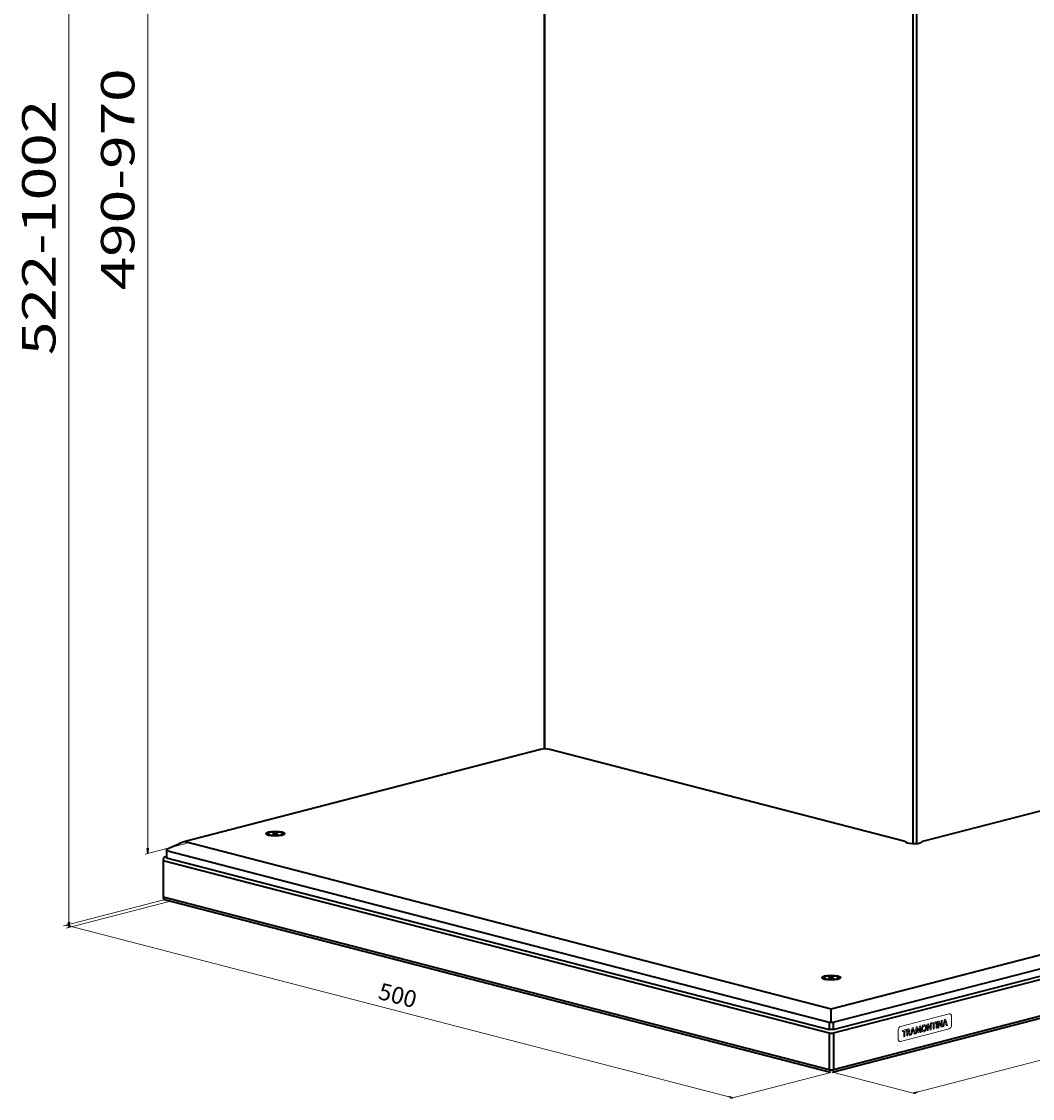
# Model space of a CAD drawing. Extents: x 173 to 1415, y -93 to 482.
# Drawn here: x 173 to 441, y -93 to 192 of the extents above; entities that cross this region are included whole.
import ezdxf

# ---------------------------------------------------------------- set-up
doc = ezdxf.new("R2010")
doc.units = 0
doc.header["$MEASUREMENT"] = 0
doc.layers.add('Fig. 26$7', color=7, linetype='Continuous', lineweight=0)

msp = doc.modelspace()

# ---------------------------------------------------------------- linework, layer by layer
at = {"layer": 'Fig. 26$7', "color": 7, "lineweight": 13}
for p, q in [((206.63, -28.06), (206.63, 331.6)), ((185.75, 326.19), (185.75, -47.63)), ((409.3, -91.46), (725.95, -9.51)), ((217.4, -25.27), (205.92, -28.24)), ((210.89, -40.29), (184.3, -47.17)), ((212.28, -40.76), (185.04, -47.81)), ((185.01, -46.99), (361.58, -92.69)), ((387.46, -85.99), (360.88, -92.88)), ((387.96, -85.94), (410.01, -91.65))]:
    msp.add_line(p, q, dxfattribs=at)
at = {"layer": 'Fig. 26$7', "color": 7, "lineweight": 35}
for p, q in [((311.56, 238.4), (311.56, -0.38)), ((311.76, -0.38), (311.76, 238.27)), ((409.26, -25.44), (409.26, 213.04)), ((410.25, -25.41), (410.25, 213.04)), ((387.62, -69.14), (694.43, 10.27)), ((388.15, -72.72), (704.51, 9.16)), ((388.15, -74.65), (704.51, 7.23)), ((388.18, -75.51), (704.83, 6.45)), ((523.03, 3.91), (412.16, -24.78)), ((310.59, -0.51), (216.52, -24.86)), ((406.85, -24.78), (313.07, -0.51)), ((387.82, -85.9), (704.47, -3.95)), ((704.83, -3.32), (388.18, -85.27)), ((239.89, -22.67), (239.7, -22.85)), ((240.59, -22.62), (239.89, -22.67)), ((239.89, -22.89), (239.89, -22.67)), ((240.59, -22.95), (240.59, -22.62)), ((241.1, -22.75), (240.59, -22.62)), ((240.91, -22.93), (241.1, -22.75)), ((211.56, -26.92), (215.01, -25.4)), ((216.52, -24.86), (215.01, -25.4)), ((216.52, -24.86), (387.62, -69.14)), ((238.47, -22.94), (238.88, -23.31)), ((239.7, -22.85), (240.22, -22.98)), ((240.22, -22.98), (240.91, -22.93)), ((241.93, -23.31), (242.33, -22.94)), ((407.36, -25.04), (407.3, -24.98)), ((407.31, -25), (407.36, -25.03)), ((411.71, -24.98), (411.64, -25.04)), ((411.69, -25), (411.65, -25.03)), ((211.56, -26.92), (211.56, -27.29)), ((211.56, -27.29), (211.56, -29.22)), ((211.56, -27.29), (387.09, -72.72)), ((210.68, -29.86), (210.68, -39.63)), ((210.68, -29.86), (387.05, -75.51)), ((211.24, -28.94), (211.56, -28.86)), ((211.56, -29.02), (211.24, -28.94)), ((211.56, -29.22), (387.09, -74.65)), ((387.05, -85.27), (210.68, -39.63)), ((211.04, -40.25), (387.42, -85.9)), ((385.69, -61.04), (386.09, -61.41)), ((387.11, -60.77), (386.92, -60.95)), ((386.92, -60.95), (387.43, -61.08)), ((387.8, -60.72), (387.11, -60.77)), ((387.11, -61), (387.11, -60.77)), ((387.43, -61.08), (388.13, -61.03)), ((387.8, -61.05), (387.8, -60.72)), ((388.31, -60.85), (387.8, -60.72)), ((388.13, -61.03), (388.31, -60.85)), ((389.14, -61.41), (389.54, -61.04)), ((387.62, -72.67), (387.62, -69.14)), ((387.09, -72.72), (387.62, -72.67)), ((387.09, -72.72), (387.09, -74.65)), ((387.62, -72.67), (388.15, -72.72)), ((388.15, -72.72), (388.15, -74.65)), ((387.05, -75.51), (387.05, -85.27)), ((388.15, -74.65), (387.09, -74.65)), ((388.18, -75.51), (388.18, -85.27))]:
    msp.add_line(p, q, dxfattribs=at)
at = {"layer": 'Fig. 26$7', "color": 7, "lineweight": 25}
for p, q in [((206.5, -26.74), (206.76, -26.67)), ((206.5, -26.74), (206.76, -26.67)), ((206.63, -28.06), (206.5, -26.74)), ((206.63, -28.06), (206.5, -26.74)), ((206.76, -26.67), (206.63, -28.06)), ((206.76, -26.67), (206.63, -28.06)), ((185.01, -46.99), (186.13, -47.21)), ((185.87, -47.28), (185.01, -46.99)), ((185.01, -46.99), (186.13, -47.21)), ((185.87, -47.28), (185.01, -46.99)), ((185.62, -46.31), (185.88, -46.24)), ((185.62, -46.31), (185.88, -46.24)), ((185.75, -47.63), (185.62, -46.31)), ((185.75, -47.63), (185.62, -46.31)), ((185.88, -46.24), (185.75, -47.63)), ((185.88, -46.24), (185.75, -47.63)), ((186.13, -47.21), (185.87, -47.28)), ((186.13, -47.21), (185.87, -47.28)), ((409.3, -91.46), (410.16, -91.17)), ((409.3, -91.46), (410.16, -91.17)), ((410.16, -91.17), (410.42, -91.24)), ((410.16, -91.17), (410.42, -91.24)), ((360.46, -92.47), (360.72, -92.4)), ((360.46, -92.47), (360.72, -92.4)), ((361.58, -92.69), (360.46, -92.47)), ((361.58, -92.69), (360.46, -92.47)), ((360.72, -92.4), (361.58, -92.69)), ((360.72, -92.4), (361.58, -92.69)), ((410.42, -91.24), (409.3, -91.46)), ((410.42, -91.24), (409.3, -91.46))]:
    msp.add_line(p, q, dxfattribs=at)
at = {"layer": 'Fig. 26$7', "color": 7, "lineweight": 0}
for p, q in [((206.5, -26.78), (206.56, -26.72)), ((206.5, -26.77), (206.54, -26.73)), ((206.5, -26.75), (206.52, -26.73)), ((206.5, -26.74), (206.5, -26.74)), ((206.51, -26.88), (206.71, -26.68)), ((206.51, -26.87), (206.69, -26.69)), ((206.51, -26.85), (206.67, -26.69)), ((206.51, -26.84), (206.65, -26.7)), ((206.51, -26.83), (206.63, -26.7)), ((206.51, -26.82), (206.62, -26.71)), ((206.51, -26.8), (206.6, -26.71)), ((206.51, -26.79), (206.58, -26.72)), ((206.52, -26.91), (206.75, -26.67)), ((206.52, -26.92), (206.76, -26.68)), ((206.52, -26.89), (206.73, -26.68)), ((206.52, -26.93), (206.76, -26.69)), ((206.52, -26.94), (206.76, -26.71)), ((206.52, -26.96), (206.76, -26.72)), ((206.52, -26.97), (206.75, -26.74)), ((206.52, -26.98), (206.75, -26.75)), ((206.53, -26.99), (206.75, -26.77)), ((206.53, -27.01), (206.75, -26.78)), ((206.53, -27.02), (206.75, -26.8)), ((206.53, -27.03), (206.75, -26.81)), ((206.53, -27.04), (206.75, -26.83)), ((206.53, -27.06), (206.74, -26.84)), ((206.53, -27.07), (206.74, -26.86)), ((206.53, -27.08), (206.74, -26.88)), ((206.54, -27.1), (206.74, -26.89)), ((206.54, -27.11), (206.74, -26.91)), ((206.54, -27.12), (206.74, -26.92)), ((206.54, -27.13), (206.74, -26.94)), ((206.54, -27.15), (206.73, -26.95)), ((206.54, -27.16), (206.73, -26.97)), ((206.54, -27.17), (206.73, -26.98)), ((206.54, -27.18), (206.73, -27)), ((206.55, -27.2), (206.73, -27.01)), ((206.55, -27.21), (206.73, -27.03)), ((206.55, -27.22), (206.73, -27.04)), ((206.55, -27.24), (206.72, -27.06)), ((206.55, -27.25), (206.72, -27.08)), ((206.55, -27.26), (206.72, -27.09)), ((206.55, -27.27), (206.72, -27.11)), ((206.55, -27.29), (206.72, -27.12)), ((206.56, -27.3), (206.72, -27.14)), ((206.56, -27.31), (206.72, -27.15)), ((206.56, -27.32), (206.71, -27.17)), ((206.56, -27.34), (206.71, -27.18)), ((206.56, -27.35), (206.71, -27.2)), ((206.56, -27.36), (206.71, -27.21)), ((206.56, -27.37), (206.71, -27.23)), ((206.56, -27.39), (206.71, -27.24)), ((206.57, -27.4), (206.71, -27.26)), ((206.57, -27.41), (206.7, -27.28)), ((206.57, -27.43), (206.7, -27.29)), ((206.57, -27.44), (206.7, -27.31)), ((206.57, -27.45), (206.7, -27.32)), ((206.57, -27.46), (206.7, -27.34)), ((206.57, -27.48), (206.7, -27.35)), ((206.57, -27.49), (206.7, -27.37)), ((206.58, -27.5), (206.69, -27.38)), ((206.58, -27.51), (206.69, -27.4)), ((206.58, -27.53), (206.69, -27.41)), ((206.58, -27.54), (206.69, -27.43)), ((206.58, -27.55), (206.69, -27.44)), ((206.58, -27.56), (206.69, -27.46)), ((206.58, -27.58), (206.69, -27.48)), ((206.58, -27.59), (206.68, -27.49)), ((206.59, -27.6), (206.68, -27.51)), ((206.59, -27.62), (206.68, -27.52)), ((206.59, -27.63), (206.68, -27.54)), ((206.59, -27.64), (206.68, -27.55)), ((206.59, -27.65), (206.68, -27.57)), ((206.59, -27.67), (206.67, -27.58)), ((206.59, -27.68), (206.67, -27.6)), ((206.59, -27.69), (206.67, -27.61)), ((206.6, -27.7), (206.67, -27.63)), ((206.6, -27.72), (206.67, -27.64)), ((206.6, -27.73), (206.67, -27.66)), ((206.6, -27.74), (206.67, -27.68)), ((206.6, -27.76), (206.66, -27.69)), ((206.6, -27.77), (206.66, -27.71)), ((206.6, -27.78), (206.66, -27.72)), ((206.6, -27.79), (206.66, -27.74)), ((206.61, -27.81), (206.66, -27.75)), ((206.61, -27.82), (206.66, -27.77)), ((206.61, -27.83), (206.66, -27.78)), ((206.61, -27.84), (206.65, -27.8)), ((206.61, -27.86), (206.65, -27.81)), ((206.61, -27.87), (206.65, -27.83)), ((206.61, -27.88), (206.65, -27.84)), ((206.61, -27.89), (206.65, -27.86)), ((206.62, -27.91), (206.65, -27.88)), ((206.62, -27.92), (206.65, -27.89)), ((206.62, -27.93), (206.64, -27.91)), ((206.62, -27.95), (206.64, -27.92)), ((206.62, -27.96), (206.64, -27.94)), ((206.62, -27.97), (206.64, -27.95)), ((206.62, -27.98), (206.64, -27.97)), ((206.62, -28), (206.64, -27.98)), ((206.63, -28.01), (206.64, -28)), ((206.63, -28.02), (206.63, -28.01)), ((206.63, -28.03), (206.63, -28.03)), ((206.63, -28.05), (206.63, -28.04)), ((185.02, -46.99), (185.02, -46.99)), ((185.03, -47), (185.03, -47)), ((185.04, -47), (185.04, -47)), ((185.05, -47.01), (185.06, -47)), ((185.06, -47.01), (185.07, -47)), ((185.07, -47.01), (185.08, -47.01)), ((185.08, -47.02), (185.09, -47.01)), ((185.09, -47.02), (185.1, -47.01)), ((185.1, -47.02), (185.11, -47.01)), ((185.11, -47.03), (185.13, -47.01)), ((185.12, -47.03), (185.14, -47.02)), ((185.13, -47.03), (185.15, -47.02)), ((185.15, -47.04), (185.16, -47.02)), ((185.16, -47.04), (185.17, -47.02)), ((185.17, -47.04), (185.18, -47.03)), ((185.18, -47.05), (185.2, -47.03)), ((185.19, -47.05), (185.21, -47.03)), ((185.2, -47.05), (185.22, -47.03)), ((185.21, -47.06), (185.23, -47.03)), ((185.22, -47.06), (185.24, -47.04)), ((185.23, -47.06), (185.25, -47.04)), ((185.24, -47.07), (185.27, -47.04)), ((185.25, -47.07), (185.28, -47.04)), ((185.26, -47.08), (185.29, -47.05)), ((185.27, -47.08), (185.3, -47.05)), ((185.28, -47.08), (185.31, -47.05)), ((185.29, -47.09), (185.32, -47.05)), ((185.3, -47.09), (185.34, -47.06)), ((185.31, -47.09), (185.35, -47.06)), ((185.32, -47.1), (185.36, -47.06)), ((185.33, -47.1), (185.37, -47.06)), ((185.34, -47.1), (185.38, -47.07)), ((185.35, -47.11), (185.39, -47.07)), ((185.36, -47.11), (185.4, -47.07)), ((185.37, -47.11), (185.42, -47.07)), ((185.38, -47.12), (185.43, -47.07)), ((185.4, -47.12), (185.44, -47.08)), ((185.41, -47.12), (185.45, -47.08)), ((185.42, -47.13), (185.46, -47.08)), ((185.43, -47.13), (185.47, -47.08)), ((185.44, -47.14), (185.49, -47.09)), ((185.45, -47.14), (185.5, -47.09)), ((185.46, -47.14), (185.51, -47.09)), ((185.47, -47.15), (185.52, -47.09)), ((185.48, -47.15), (185.53, -47.1)), ((185.49, -47.15), (185.54, -47.1)), ((185.5, -47.16), (185.56, -47.1)), ((185.51, -47.16), (185.57, -47.1)), ((185.52, -47.16), (185.58, -47.1)), ((185.53, -47.17), (185.59, -47.11)), ((185.54, -47.17), (185.6, -47.11)), ((185.55, -47.17), (185.61, -47.11)), ((185.56, -47.18), (185.63, -47.11)), ((185.57, -47.18), (185.64, -47.12)), ((185.58, -47.18), (185.65, -47.12)), ((185.59, -47.19), (185.66, -47.12)), ((185.6, -47.19), (185.67, -47.12)), ((185.61, -47.19), (185.68, -47.13)), ((185.62, -46.39), (185.74, -46.27)), ((185.62, -46.38), (185.72, -46.28)), ((185.62, -46.36), (185.7, -46.28)), ((185.62, -46.35), (185.69, -46.29)), ((185.62, -46.34), (185.67, -46.29)), ((185.62, -46.33), (185.65, -46.3)), ((185.62, -46.31), (185.63, -46.3)), ((185.62, -47.2), (185.7, -47.13)), ((185.63, -46.48), (185.87, -46.24)), ((185.63, -46.47), (185.85, -46.24)), ((185.63, -46.49), (185.88, -46.25)), ((185.63, -46.45), (185.84, -46.25)), ((185.63, -46.44), (185.82, -46.25)), ((185.63, -46.43), (185.8, -46.26)), ((185.63, -46.42), (185.78, -46.26)), ((185.63, -46.4), (185.76, -46.27)), ((185.63, -47.2), (185.71, -47.13)), ((185.64, -46.5), (185.87, -46.27)), ((185.64, -46.52), (185.87, -46.28)), ((185.64, -46.53), (185.87, -46.3)), ((185.64, -46.54), (185.87, -46.31)), ((185.64, -46.55), (185.87, -46.33)), ((185.64, -46.57), (185.87, -46.34)), ((185.64, -46.58), (185.87, -46.36)), ((185.64, -46.59), (185.86, -46.37)), ((185.65, -46.61), (185.86, -46.39)), ((185.65, -46.62), (185.86, -46.4)), ((185.65, -46.63), (185.86, -46.42)), ((185.65, -46.64), (185.86, -46.43)), ((185.65, -46.66), (185.86, -46.45)), ((185.65, -46.67), (185.86, -46.47)), ((185.65, -46.68), (185.85, -46.48)), ((185.65, -46.69), (185.85, -46.5)), ((185.65, -47.21), (185.72, -47.13)), ((185.66, -46.71), (185.85, -46.51)), ((185.66, -46.72), (185.85, -46.53)), ((185.66, -46.73), (185.85, -46.54)), ((185.66, -46.74), (185.85, -46.56)), ((185.66, -46.76), (185.85, -46.57)), ((185.66, -46.77), (185.84, -46.59)), ((185.66, -46.78), (185.84, -46.6)), ((185.66, -46.8), (185.84, -46.62)), ((185.66, -47.21), (185.73, -47.13)), ((185.67, -46.81), (185.84, -46.63)), ((185.67, -46.82), (185.84, -46.65)), ((185.67, -46.83), (185.84, -46.67)), ((185.67, -46.85), (185.84, -46.68)), ((185.67, -46.86), (185.83, -46.7)), ((185.67, -46.87), (185.83, -46.71)), ((185.67, -46.88), (185.83, -46.73)), ((185.67, -46.9), (185.83, -46.74)), ((185.67, -47.21), (185.74, -47.14)), ((185.68, -46.91), (185.83, -46.76)), ((185.68, -46.92), (185.83, -46.77)), ((185.68, -46.94), (185.83, -46.79)), ((185.68, -46.95), (185.82, -46.8)), ((185.68, -46.96), (185.82, -46.82)), ((185.68, -46.97), (185.82, -46.83)), ((185.68, -46.99), (185.82, -46.85)), ((185.68, -47), (185.82, -46.87)), ((185.68, -47.22), (185.75, -47.14)), ((185.69, -47.01), (185.82, -46.88)), ((185.69, -47.02), (185.82, -46.9)), ((185.69, -47.04), (185.81, -46.91)), ((185.69, -47.05), (185.81, -46.93)), ((185.69, -47.06), (185.81, -46.94)), ((185.69, -47.07), (185.81, -46.96)), ((185.69, -47.09), (185.81, -46.97)), ((185.69, -47.1), (185.81, -46.99)), ((185.69, -47.22), (185.77, -47.14)), ((185.7, -47.11), (185.81, -47)), ((185.7, -47.13), (185.8, -47.02)), ((185.7, -47.14), (185.8, -47.03)), ((185.7, -47.15), (185.8, -47.05)), ((185.7, -47.16), (185.8, -47.07)), ((185.7, -47.18), (185.8, -47.08)), ((185.7, -47.19), (185.8, -47.1)), ((185.7, -47.22), (185.78, -47.14)), ((185.71, -47.2), (185.8, -47.11)), ((185.71, -47.21), (185.79, -47.13)), ((185.71, -47.23), (185.79, -47.14)), ((185.71, -47.23), (185.79, -47.15)), ((185.71, -47.24), (185.79, -47.16)), ((185.71, -47.25), (185.79, -47.17)), ((185.71, -47.26), (185.79, -47.19)), ((185.71, -47.28), (185.79, -47.2)), ((185.71, -47.29), (185.79, -47.22)), ((185.72, -47.23), (185.8, -47.15)), ((185.72, -47.3), (185.78, -47.23)), ((185.72, -47.32), (185.78, -47.25)), ((185.72, -47.33), (185.78, -47.26)), ((185.72, -47.34), (185.78, -47.28)), ((185.72, -47.35), (185.78, -47.3)), ((185.72, -47.37), (185.78, -47.31)), ((185.72, -47.38), (185.77, -47.33)), ((185.72, -47.39), (185.77, -47.34)), ((185.73, -47.23), (185.81, -47.15)), ((185.73, -47.4), (185.77, -47.36)), ((185.73, -47.42), (185.77, -47.37)), ((185.73, -47.43), (185.77, -47.39)), ((185.73, -47.44), (185.77, -47.4)), ((185.73, -47.45), (185.77, -47.42)), ((185.73, -47.47), (185.76, -47.43)), ((185.73, -47.48), (185.76, -47.45)), ((185.73, -47.49), (185.76, -47.46)), ((185.74, -47.24), (185.82, -47.15)), ((185.74, -47.51), (185.76, -47.48)), ((185.74, -47.52), (185.76, -47.5)), ((185.74, -47.53), (185.76, -47.51)), ((185.74, -47.54), (185.76, -47.53)), ((185.74, -47.56), (185.75, -47.54)), ((185.74, -47.57), (185.75, -47.56)), ((185.74, -47.58), (185.75, -47.57)), ((185.74, -47.59), (185.75, -47.59)), ((185.75, -47.24), (185.83, -47.16)), ((185.75, -47.61), (185.75, -47.6)), ((185.75, -47.62), (185.75, -47.62)), ((185.76, -47.24), (185.85, -47.16)), ((185.77, -47.25), (185.86, -47.16)), ((185.78, -47.25), (185.87, -47.16)), ((185.79, -47.25), (185.88, -47.16)), ((185.8, -47.26), (185.89, -47.17)), ((185.81, -47.26), (185.9, -47.17)), ((185.82, -47.27), (185.92, -47.17)), ((185.83, -47.27), (185.93, -47.17)), ((185.84, -47.27), (185.94, -47.18)), ((185.85, -47.28), (185.95, -47.18)), ((185.86, -47.28), (185.96, -47.18)), ((185.88, -47.28), (185.97, -47.18)), ((185.9, -47.28), (185.99, -47.19)), ((185.91, -47.27), (186, -47.19)), ((185.93, -47.27), (186.01, -47.19)), ((185.95, -47.26), (186.02, -47.19)), ((185.97, -47.26), (186.03, -47.19)), ((185.99, -47.25), (186.04, -47.2)), ((186.01, -47.25), (186.06, -47.2)), ((186.03, -47.24), (186.07, -47.2)), ((186.05, -47.24), (186.08, -47.2)), ((186.07, -47.23), (186.09, -47.21)), ((186.08, -47.23), (186.1, -47.21)), ((186.1, -47.22), (186.11, -47.21)), ((186.12, -47.22), (186.13, -47.21)), ((409.97, -91.33), (410.1, -91.19)), ((409.98, -91.33), (410.13, -91.18)), ((410, -91.32), (410.15, -91.18)), ((410.02, -91.32), (410.16, -91.17)), ((410.04, -91.32), (410.18, -91.18)), ((410.05, -91.31), (410.19, -91.18)), ((410.07, -91.31), (410.2, -91.18)), ((410.09, -91.31), (410.21, -91.19)), ((410.1, -91.3), (410.22, -91.19)), ((410.12, -91.3), (410.23, -91.19)), ((410.14, -91.3), (410.24, -91.19)), ((410.16, -91.29), (410.25, -91.2)), ((360.47, -92.47), (360.47, -92.47)), ((360.48, -92.47), (360.49, -92.46)), ((360.49, -92.47), (360.51, -92.46)), ((360.5, -92.48), (360.53, -92.45)), ((360.51, -92.48), (360.55, -92.45)), ((360.53, -92.48), (360.56, -92.44)), ((360.54, -92.48), (360.58, -92.44)), ((360.55, -92.49), (360.6, -92.43)), ((360.56, -92.49), (360.62, -92.43)), ((360.57, -92.49), (360.64, -92.42)), ((360.58, -92.49), (360.66, -92.42)), ((360.6, -92.5), (360.68, -92.41)), ((360.61, -92.5), (360.7, -92.41)), ((360.62, -92.5), (360.71, -92.4)), ((360.63, -92.5), (360.73, -92.4)), ((360.64, -92.5), (360.74, -92.41)), ((360.65, -92.51), (360.75, -92.41)), ((360.67, -92.51), (360.76, -92.41)), ((360.68, -92.51), (360.77, -92.42)), ((360.69, -92.51), (360.78, -92.42)), ((360.7, -92.52), (360.79, -92.42)), ((360.71, -92.52), (360.8, -92.43)), ((360.72, -92.52), (360.81, -92.43)), ((360.74, -92.52), (360.82, -92.44)), ((360.75, -92.53), (360.83, -92.44)), ((360.76, -92.53), (360.84, -92.44)), ((360.77, -92.53), (360.85, -92.45)), ((360.78, -92.53), (360.87, -92.45)), ((360.79, -92.53), (360.88, -92.45)), ((360.81, -92.54), (360.89, -92.46)), ((360.82, -92.54), (360.9, -92.46)), ((360.83, -92.54), (360.91, -92.46)), ((360.84, -92.54), (360.92, -92.47)), ((360.85, -92.55), (360.93, -92.47)), ((360.86, -92.55), (360.94, -92.47)), ((360.87, -92.55), (360.95, -92.48)), ((360.89, -92.55), (360.96, -92.48)), ((360.9, -92.56), (360.97, -92.48)), ((360.91, -92.56), (360.98, -92.49)), ((360.92, -92.56), (360.99, -92.49)), ((360.93, -92.56), (361, -92.49)), ((360.94, -92.56), (361.01, -92.5)), ((360.96, -92.57), (361.02, -92.5)), ((360.97, -92.57), (361.03, -92.51)), ((360.98, -92.57), (361.04, -92.51)), ((360.99, -92.57), (361.05, -92.51)), ((361, -92.58), (361.06, -92.52)), ((361.01, -92.58), (361.07, -92.52)), ((361.03, -92.58), (361.08, -92.52)), ((361.04, -92.58), (361.09, -92.53)), ((361.05, -92.59), (361.1, -92.53)), ((361.06, -92.59), (361.12, -92.53)), ((361.07, -92.59), (361.13, -92.54)), ((361.08, -92.59), (361.14, -92.54)), ((361.1, -92.59), (361.15, -92.54)), ((361.11, -92.6), (361.16, -92.55)), ((361.12, -92.6), (361.17, -92.55)), ((361.13, -92.6), (361.18, -92.55)), ((361.14, -92.6), (361.19, -92.56)), ((361.15, -92.61), (361.2, -92.56)), ((361.17, -92.61), (361.21, -92.57)), ((361.18, -92.61), (361.22, -92.57)), ((361.19, -92.61), (361.23, -92.57)), ((361.2, -92.62), (361.24, -92.58)), ((361.21, -92.62), (361.25, -92.58)), ((361.22, -92.62), (361.26, -92.58)), ((361.24, -92.62), (361.27, -92.59)), ((361.25, -92.62), (361.28, -92.59)), ((361.26, -92.63), (361.29, -92.59)), ((361.27, -92.63), (361.3, -92.6)), ((361.28, -92.63), (361.31, -92.6)), ((361.29, -92.63), (361.32, -92.6)), ((361.3, -92.64), (361.33, -92.61)), ((361.32, -92.64), (361.34, -92.61)), ((361.33, -92.64), (361.35, -92.61)), ((361.34, -92.64), (361.37, -92.62)), ((361.35, -92.65), (361.38, -92.62)), ((361.36, -92.65), (361.39, -92.62)), ((361.37, -92.65), (361.4, -92.63)), ((361.39, -92.65), (361.41, -92.63)), ((361.4, -92.65), (361.42, -92.64)), ((361.41, -92.66), (361.43, -92.64)), ((361.42, -92.66), (361.44, -92.64)), ((361.43, -92.66), (361.45, -92.65)), ((361.44, -92.66), (361.46, -92.65)), ((361.46, -92.67), (361.47, -92.65)), ((361.47, -92.67), (361.48, -92.66)), ((361.48, -92.67), (361.49, -92.66)), ((361.49, -92.67), (361.5, -92.66)), ((361.5, -92.68), (361.51, -92.67)), ((361.51, -92.68), (361.52, -92.67)), ((361.53, -92.68), (361.53, -92.67)), ((361.54, -92.68), (361.54, -92.68)), ((361.55, -92.68), (361.55, -92.68)), ((361.56, -92.69), (361.56, -92.68)), ((361.57, -92.69), (361.57, -92.69)), ((361.58, -92.69), (361.58, -92.69)), ((409.31, -91.46), (409.31, -91.46)), ((409.32, -91.46), (409.33, -91.45)), ((409.34, -91.46), (409.35, -91.45)), ((409.36, -91.45), (409.37, -91.44)), ((409.37, -91.45), (409.39, -91.43)), ((409.39, -91.45), (409.41, -91.43)), ((409.41, -91.44), (409.43, -91.42)), ((409.43, -91.44), (409.45, -91.41)), ((409.44, -91.43), (409.47, -91.4)), ((409.46, -91.43), (409.5, -91.4)), ((409.48, -91.43), (409.52, -91.39)), ((409.5, -91.42), (409.54, -91.38)), ((409.51, -91.42), (409.56, -91.38)), ((409.53, -91.42), (409.58, -91.37)), ((409.55, -91.41), (409.6, -91.36)), ((409.57, -91.41), (409.62, -91.36)), ((409.58, -91.41), (409.64, -91.35)), ((409.6, -91.4), (409.66, -91.34)), ((409.62, -91.4), (409.68, -91.33)), ((409.64, -91.4), (409.71, -91.33)), ((409.65, -91.39), (409.73, -91.32)), ((409.67, -91.39), (409.75, -91.31)), ((409.69, -91.39), (409.77, -91.31)), ((409.7, -91.38), (409.79, -91.3)), ((409.72, -91.38), (409.81, -91.29)), ((409.74, -91.38), (409.83, -91.28)), ((409.76, -91.37), (409.85, -91.28)), ((409.77, -91.37), (409.87, -91.27)), ((409.79, -91.37), (409.89, -91.26)), ((409.81, -91.36), (409.92, -91.26)), ((409.83, -91.36), (409.94, -91.25)), ((409.84, -91.36), (409.96, -91.24)), ((409.86, -91.35), (409.98, -91.23)), ((409.88, -91.35), (410, -91.23)), ((409.9, -91.35), (410.02, -91.22)), ((409.91, -91.34), (410.04, -91.21)), ((409.93, -91.34), (410.06, -91.21)), ((409.95, -91.33), (410.08, -91.2)), ((410.17, -91.29), (410.26, -91.2)), ((410.19, -91.29), (410.28, -91.2)), ((410.21, -91.28), (410.29, -91.21)), ((410.23, -91.28), (410.3, -91.21)), ((410.24, -91.28), (410.31, -91.21)), ((410.26, -91.27), (410.32, -91.21)), ((410.28, -91.27), (410.33, -91.22)), ((410.3, -91.27), (410.34, -91.22)), ((410.31, -91.26), (410.35, -91.22)), ((410.33, -91.26), (410.36, -91.23)), ((410.35, -91.26), (410.37, -91.23)), ((410.37, -91.25), (410.39, -91.23)), ((410.38, -91.25), (410.4, -91.23)), ((410.4, -91.24), (410.41, -91.24)), ((410.42, -91.24), (410.42, -91.24))]:
    msp.add_line(p, q, dxfattribs=at)
at = {"layer": 'Fig. 26$7', "color": 7, "lineweight": 18}
for p, q in [((405.93, -73.83), (418.85, -70.49)), ((418.85, -70.49), (418.86, -70.49)), ((419.47, -71.17), (419.47, -73.42)), ((410.09, -73.93), (409.89, -75.76)), ((410.32, -73.88), (410.09, -73.93)), ((410.66, -74.99), (410.32, -73.88)), ((411, -73.7), (410.66, -74.99)), ((411.22, -73.64), (411, -73.7)), ((411.43, -75.36), (411.22, -73.64)), ((412.17, -73.36), (412.16, -73.37)), ((412.17, -73.7), (412.18, -73.7)), ((413.24, -73.12), (413.01, -73.18)), ((413.01, -73.18), (413.01, -74.82)), ((413.86, -74.21), (413.24, -73.12)), ((413.24, -74.89), (413.24, -73.66)), ((413.24, -73.66), (413.81, -74.62)), ((414.1, -72.9), (413.86, -72.96)), ((413.86, -72.96), (413.86, -74.21)), ((414.1, -74.67), (414.1, -72.9)), ((415.23, -72.61), (414.26, -72.86)), ((414.26, -72.86), (414.26, -73.04)), ((414.35, -73.15), (414.61, -73.08)), ((414.61, -73.08), (414.61, -74.4)), ((414.87, -73.02), (415.23, -72.92)), ((414.87, -74.47), (414.87, -73.02)), ((415.23, -72.92), (415.23, -72.61)), ((415.65, -72.5), (415.39, -72.56)), ((415.39, -72.56), (415.39, -74.2)), ((415.65, -74.27), (415.65, -72.5)), ((416.13, -72.37), (415.9, -72.43)), ((415.9, -72.43), (415.9, -74.07)), ((416.75, -73.47), (416.13, -72.37)), ((416.13, -74.15), (416.13, -72.91)), ((416.13, -72.91), (416.7, -73.88)), ((416.99, -72.15), (416.75, -72.21)), ((416.75, -72.21), (416.75, -73.47)), ((416.85, -73.96), (416.99, -73.92)), ((416.99, -73.92), (416.99, -72.15)), ((417.63, -71.99), (417.13, -73.89)), ((417.13, -73.89), (417.38, -73.82)), ((417.38, -73.82), (417.48, -73.41)), ((417.48, -73.41), (418.01, -73.27)), ((417.57, -73.07), (417.75, -72.34)), ((417.93, -72.98), (417.57, -73.07)), ((417.87, -71.92), (417.63, -71.99)), ((417.75, -72.34), (417.93, -72.98)), ((418.37, -73.57), (417.87, -71.92)), ((418.01, -73.27), (418.08, -73.52)), ((418.2, -73.61), (418.37, -73.57)), ((405.31, -77.08), (405.31, -74.84)), ((418.85, -74.42), (405.93, -77.77)), ((407.44, -74.62), (406.47, -74.87)), ((406.47, -74.87), (406.47, -75.06)), ((406.56, -75.17), (406.82, -75.1)), ((406.82, -75.1), (406.82, -76.42)), ((406.92, -76.53), (407.08, -76.49)), ((407.08, -75.03), (407.44, -74.94)), ((407.08, -76.49), (407.08, -75.03)), ((407.44, -74.94), (407.44, -74.62)), ((408.03, -74.47), (407.59, -74.58)), ((407.59, -74.58), (407.59, -76.22)), ((407.69, -76.33), (407.84, -76.29)), ((407.84, -74.82), (408.01, -74.78)), ((407.84, -75.34), (407.84, -74.82)), ((408.01, -75.29), (407.84, -75.34)), ((407.84, -75.64), (408, -75.6)), ((407.84, -76.29), (407.84, -75.64)), ((408, -75.6), (408.21, -76.1)), ((408.01, -74.78), (408.01, -74.78)), ((408.53, -76.11), (408.23, -75.47)), ((408.34, -76.16), (408.53, -76.11)), ((409.07, -74.2), (408.58, -76.1)), ((408.58, -76.1), (408.83, -76.04)), ((408.83, -76.04), (408.93, -75.62)), ((408.93, -75.62), (409.46, -75.48)), ((409.01, -75.29), (409.19, -74.55)), ((409.38, -75.19), (409.01, -75.29)), ((409.32, -74.13), (409.07, -74.2)), ((409.19, -74.55), (409.38, -75.19)), ((409.82, -75.78), (409.32, -74.13)), ((409.46, -75.48), (409.53, -75.73)), ((409.65, -75.82), (409.82, -75.78)), ((409.89, -75.76), (410.14, -75.7)), ((410.14, -75.7), (410.25, -74.45)), ((410.25, -74.45), (410.52, -75.32)), ((410.65, -75.42), (410.76, -75.39)), ((410.76, -75.39), (411.05, -74.26)), ((411.05, -74.26), (411.16, -75.3)), ((411.28, -75.4), (411.43, -75.36)), ((412.17, -74.87), (412.16, -74.87)), ((412.17, -75.21), (412.18, -75.2)), ((413.11, -74.93), (413.24, -74.89)), ((413.96, -74.71), (414.1, -74.67)), ((414.71, -74.51), (414.87, -74.47)), ((415.49, -74.31), (415.65, -74.27)), ((416, -74.18), (416.13, -74.15)), ((405.93, -77.77), (405.92, -77.77))]:
    msp.add_line(p, q, dxfattribs=at)
at = {"layer": 'Fig. 26$7', "color": 7, "lineweight": 0}
for points in [[(206.63, -28.06), (206.5, -26.74), (206.76, -26.67)], [(185.01, -46.99), (186.13, -47.21), (185.87, -47.28)], [(185.75, -47.63), (185.62, -46.31), (185.88, -46.24)], [(409.3, -91.46), (410.16, -91.17), (410.42, -91.24)], [(361.58, -92.69), (360.46, -92.47), (360.72, -92.4)]]:
    msp.add_lwpolyline(points, close=True, dxfattribs=at)
at = {"layer": 'Fig. 26$7', "color": 7, "lineweight": 35}
for centre, major_axis in [((240.4, -22.8), (2.5, 0)), ((240.4, -22.8), (2, 0)), ((387.62, -60.9), (2.5, 0)), ((387.62, -60.9), (2, 0))]:
    msp.add_ellipse(centre, major_axis=major_axis, ratio=0.258819, dxfattribs=at)
for points in [[(313.07, -0.51), (312.39, -0.33), (311.28, -0.33), (310.59, -0.51)], [(238.65, -23.1), (238.59, -23.14), (238.55, -23.19), (238.54, -23.23)], [(242.27, -23.23), (242.25, -23.19), (242.21, -23.14), (242.15, -23.1)], [(407.31, -25), (407.24, -24.91), (407.08, -24.84), (406.85, -24.78)], [(412.16, -24.78), (411.93, -24.84), (411.77, -24.91), (411.69, -25)], [(211.24, -28.94), (210.93, -29.02), (210.68, -29.43), (210.68, -29.86)], [(210.68, -39.63), (210.68, -39.95), (210.82, -40.2), (211.04, -40.25)], [(385.87, -61.21), (385.81, -61.25), (385.77, -61.29), (385.75, -61.33)], [(389.48, -61.33), (389.46, -61.29), (389.42, -61.25), (389.36, -61.21)], [(387.05, -75.51), (387.36, -75.59), (387.87, -75.59), (388.18, -75.51)], [(387.05, -85.27), (387.36, -85.36), (387.87, -85.36), (388.18, -85.27)]]:
    msp.add_open_spline(points, degree=3, dxfattribs=at)
msp.add_open_spline([(407.31, -25), (407.61, -25.31), (408.82, -25.5), (410.03, -25.42), (410.85, -25.37), (411.49, -25.21), (411.69, -25)], degree=3, knots=[0, 0, 0, 0, 1, 1, 1, 2, 2, 2, 2], dxfattribs=at)
at = {"layer": 'Fig. 26$7', "color": 7, "lineweight": 18}
for points in [[(419.47, -71.17), (419.47, -70.71), (419.2, -70.4), (418.86, -70.48), (418.86, -70.48), (418.86, -70.48), (418.86, -70.49)], [(412.16, -73.37), (411.79, -73.47), (411.5, -73.96), (411.5, -74.46), (411.5, -74.46), (411.5, -74.46), (411.5, -74.46)], [(414.26, -73.04), (414.26, -73.11), (414.3, -73.16), (414.35, -73.15), (414.35, -73.15), (414.35, -73.15), (414.35, -73.15)], [(406.47, -75.06), (406.47, -75.13), (406.51, -75.18), (406.56, -75.17), (406.56, -75.17), (406.56, -75.17), (406.56, -75.17)], [(413.01, -74.82), (413.01, -74.89), (413.05, -74.94), (413.11, -74.93), (413.11, -74.93), (413.11, -74.93), (413.11, -74.93)], [(414.61, -74.4), (414.61, -74.48), (414.66, -74.53), (414.71, -74.51), (414.71, -74.51), (414.71, -74.51), (414.71, -74.51)], [(405.31, -77.08), (405.31, -77.54), (405.58, -77.85), (405.91, -77.77), (405.92, -77.77), (405.92, -77.77), (405.92, -77.77)]]:
    msp.add_open_spline(points, degree=3, knots=[0, 0, 0, 0, 1, 1, 1, 2, 2, 2, 2], dxfattribs=at)
for points in [[(405.93, -73.83), (405.59, -73.92), (405.31, -74.37), (405.31, -74.84)], [(411.91, -73.9), (411.82, -74.04), (411.76, -74.22), (411.76, -74.39)], [(412.17, -73.7), (412.07, -73.73), (411.98, -73.8), (411.91, -73.9)], [(412.84, -74.11), (412.84, -73.6), (412.54, -73.27), (412.17, -73.36)], [(412.4, -73.75), (412.34, -73.7), (412.26, -73.68), (412.18, -73.7)], [(412.58, -74.18), (412.58, -73.99), (412.51, -73.83), (412.4, -73.75)], [(415.9, -74.07), (415.9, -74.15), (415.94, -74.2), (416, -74.18)], [(416.7, -73.88), (416.7, -73.89), (416.71, -73.9), (416.72, -73.91)], [(416.72, -73.91), (416.76, -73.96), (416.8, -73.97), (416.85, -73.96)], [(418.08, -73.52), (418.09, -73.53), (418.09, -73.54), (418.09, -73.55)], [(418.09, -73.55), (418.12, -73.6), (418.16, -73.62), (418.2, -73.61)], [(418.85, -74.42), (419.19, -74.33), (419.47, -73.88), (419.47, -73.42)], [(406.82, -76.42), (406.82, -76.49), (406.87, -76.54), (406.92, -76.53)], [(407.59, -76.22), (407.59, -76.3), (407.64, -76.34), (407.69, -76.33)], [(408.08, -74.77), (408.06, -74.77), (408.03, -74.77), (408.01, -74.78)], [(408.01, -75.29), (408.03, -75.29), (408.06, -75.27), (408.08, -75.26)], [(408.17, -74.46), (408.12, -74.45), (408.08, -74.46), (408.03, -74.47)], [(408.13, -74.79), (408.11, -74.78), (408.1, -74.78), (408.08, -74.77)], [(408.08, -75.26), (408.14, -75.22), (408.19, -75.14), (408.2, -75.06)], [(408.19, -74.87), (408.17, -74.83), (408.15, -74.81), (408.13, -74.79)], [(408.43, -74.75), (408.4, -74.58), (408.3, -74.47), (408.17, -74.46)], [(408.2, -74.93), (408.2, -74.91), (408.19, -74.89), (408.19, -74.87)], [(408.2, -74.99), (408.2, -74.97), (408.2, -74.95), (408.2, -74.93)], [(408.2, -75.06), (408.2, -75.03), (408.2, -75.01), (408.2, -74.99)], [(408.21, -76.1), (408.22, -76.11), (408.22, -76.12), (408.23, -76.12)], [(408.23, -75.47), (408.33, -75.38), (408.41, -75.24), (408.44, -75.09)], [(408.23, -76.12), (408.23, -76.13), (408.24, -76.14), (408.24, -76.15)], [(408.24, -76.15), (408.25, -76.16), (408.27, -76.16), (408.28, -76.17)], [(408.28, -76.17), (408.29, -76.17), (408.3, -76.17), (408.31, -76.17)], [(408.31, -76.17), (408.32, -76.17), (408.33, -76.17), (408.34, -76.16)], [(408.45, -74.93), (408.45, -74.86), (408.45, -74.8), (408.43, -74.75)], [(408.44, -75.09), (408.45, -75.04), (408.45, -74.98), (408.45, -74.93)], [(409.53, -75.73), (409.53, -75.75), (409.54, -75.76), (409.54, -75.77)], [(409.54, -75.77), (409.55, -75.78), (409.55, -75.79), (409.56, -75.8)], [(409.56, -75.8), (409.58, -75.82), (409.6, -75.83), (409.62, -75.83)], [(409.62, -75.83), (409.63, -75.83), (409.64, -75.83), (409.65, -75.82)], [(410.52, -75.32), (410.52, -75.34), (410.53, -75.35), (410.53, -75.36)], [(410.53, -75.36), (410.56, -75.41), (410.6, -75.43), (410.65, -75.42)], [(411.16, -75.3), (411.16, -75.32), (411.16, -75.33), (411.17, -75.34)], [(411.17, -75.34), (411.18, -75.37), (411.19, -75.39), (411.22, -75.4)], [(411.22, -75.4), (411.23, -75.41), (411.24, -75.41), (411.25, -75.41)], [(411.25, -75.41), (411.26, -75.41), (411.27, -75.41), (411.28, -75.4)], [(411.5, -74.46), (411.5, -74.97), (411.8, -75.3), (412.17, -75.21)], [(411.76, -74.39), (411.76, -74.58), (411.83, -74.74), (411.94, -74.82)], [(411.94, -74.82), (412, -74.87), (412.08, -74.89), (412.16, -74.87)], [(412.17, -74.87), (412.26, -74.84), (412.36, -74.77), (412.43, -74.67)], [(412.18, -75.2), (412.55, -75.1), (412.84, -74.61), (412.84, -74.11)], [(412.43, -74.67), (412.52, -74.53), (412.58, -74.35), (412.58, -74.18)], [(413.81, -74.62), (413.81, -74.64), (413.82, -74.65), (413.83, -74.66)], [(413.83, -74.66), (413.87, -74.7), (413.91, -74.72), (413.96, -74.71)], [(415.39, -74.2), (415.39, -74.28), (415.44, -74.33), (415.49, -74.31)]]:
    msp.add_open_spline(points, degree=3, dxfattribs=at)

# ---------------------------------------------------------------- texts
at = {"layer": 'Fig. 26$7', "char_height": 0.2, "attachment_point": 7}
for s, insert, rotation in [('\\C14;\\FMyriad Pro|b0|i0|c1;\\H8.846987;\\W1.322450;490-970', (203.08, 121.02), 90), ('\\C14;\\FMyriad Pro|b0|i0|c1;\\H8.846987;\\W1.322450;522-1002', (182.19, 103.84), 90), ('\\C14;\\FMyriad Pro|b0|i0|c1;\\H4.433452;\\W1.000000;500', (267.38, -66.47), 345.4892)]:
    msp.add_mtext(s, dxfattribs=dict(at, insert=insert, rotation=rotation))

doc.saveas('drawing.dxf')
